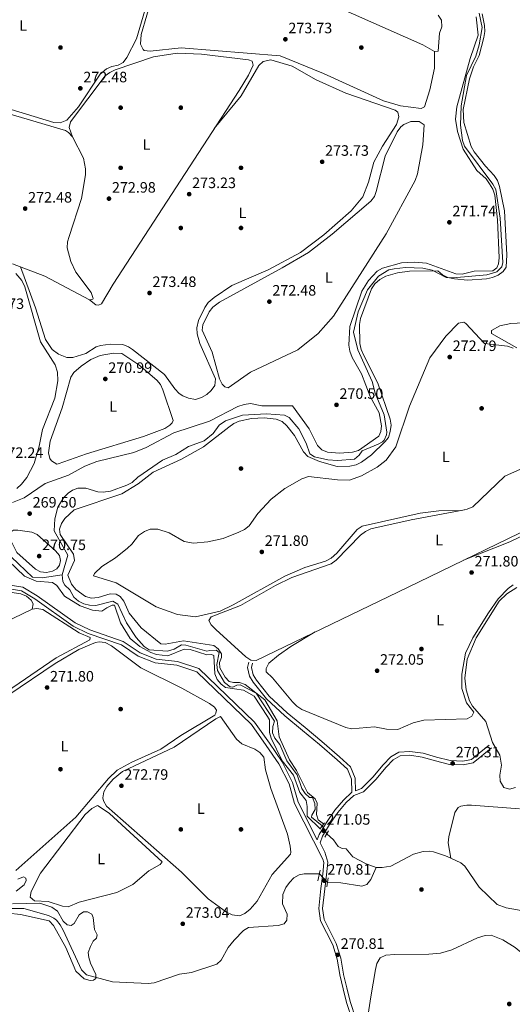
# Model space of a CAD drawing. Units: metres. Extents: x 615298 to 622276, y 4664606 to 4669349.
# Drawn here: x 620765 to 621093, y 4667495 to 4668149 of the extents above; entities that cross this region are included whole.
import ezdxf
from ezdxf.enums import TextEntityAlignment as Align

# ---------------------------------------------------------------- set-up
doc = ezdxf.new("R2010")
doc.units = ezdxf.units.M
doc.header["$MEASUREMENT"] = 0
for name, pattern in [('DGN Style 2', [87.1644, 52.29864, -34.86576]), ('DGN Style 3', [122.03016, 87.1644, -34.86576]), ('DGN Style 5', [61.01508, 26.14932, -34.86576])]:
    doc.linetypes.add(name, pattern=pattern)
for name, color, linetype, lineweight in [('Nivel 11', 7, 'Continuous', 0), ('Nivel 17', 7, 'Continuous', 0), ('Nivel 21', 7, 'Continuous', 0), ('Nivel 22', 7, 'Continuous', 0), ('Nivel 36', 7, 'Continuous', 0), ('Nivel 37', 7, 'Continuous', 0), ('Nivel 41', 7, 'Continuous', 0), ('Nivel 5', 7, 'Continuous', 0), ('Nivel 7', 7, 'Continuous', 0)]:
    doc.layers.add(name, color=color, linetype=linetype, lineweight=lineweight)
doc.styles.add('Style-Arial', font='txt')
doc.styles.add('Style-Arial Narrow', font='txt')

# ---------------------------------------------------------------- blocks, each defined once
blk = doc.blocks.new('5PATER')
at = {"layer": 'Nivel 7', "linetype": 'Continuous', "lineweight": 0}
h = blk.add_hatch(color=51, dxfattribs=at)
edge = h.paths.add_edge_path()
edge.add_ellipse((0.003399226814508438, -0.00312095507979393), major_axis=(-1.095731442372465, -1.110710699892244), ratio=0.9994222409660318, start_angle=0, end_angle=360)
blk = doc.blocks.new('5PERFI')
at = {"layer": 'Nivel 17', "linetype": 'Continuous', "lineweight": 0}
h = blk.add_hatch(color=7, dxfattribs=at)
edge = h.paths.add_edge_path()
edge.add_arc((-0.002342648804187775, -0.00535452738404274), 1.559999999766158, 315.0000000018422, 675.0000000018422)

msp = doc.modelspace()

# ---------------------------------------------------------------- linework, layer by layer
at = {"layer": 'Nivel 11', "color": 142, "linetype": 'DGN Style 3', "lineweight": 13}
for points in [[(621070.8099999987, 4668153.77, 270.27), (621072.7300000004, 4668144.190000001, 270.01), (621070.8200000003, 4668132.620000001, 269.89), (621068.4200000018, 4668125.100000001, 269.63), (621062.4100000001, 4668112.190000001, 269.51), (621058.7800000012, 4668092.109999999, 269.3), (621058.4200000018, 4668079.280000001, 269.12), (621059.5799999982, 4668068.98, 269.09), (621060.9400000013, 4668065.210000001, 269.01), (621079.9299999997, 4668039.989999998, 268.61), (621081.8599999994, 4668036.48, 268.61), (621084.7199999988, 4668017.440000001, 268.61), (621086.4499999993, 4667987.850000001, 269), (621085.8399999999, 4667985.140000001, 269.38), (621082.5899999999, 4667981.649999999, 269.38), (621075.8200000003, 4667979.629999999, 269.38), (621053.4899999984, 4667977.780000001, 269.38), (621048.7699999996, 4667977.899999999, 269.38), (621039.5300000012, 4667982.800000001, 269.38), (621033.1799999997, 4667984.170000002, 269.38), (621021.7800000012, 4667984.59, 269.38), (621014.3099999987, 4667983.800000001, 269.38), (621010.6600000001, 4667982.969999999, 269.38), (621003.7100000009, 4667978.940000001, 269.38), (620996.4400000013, 4667969.82, 269.38), (620990.2600000016, 4667955.100000001, 269.38), (620987.3000000007, 4667941.559999999, 269.25), (620990.1000000015, 4667929.850000001, 269.25), (620999.5300000012, 4667908.850000001, 269.12), (621001.5899999999, 4667901.120000001, 269.12), (621007.6099999994, 4667886.609999999, 269), (621009.4100000001, 4667875.059999999, 269.05)], [(621009.4100000001, 4667875.059999999, 269.05), (621009.2300000004, 4667873.32, 269.12), (621007.5500000007, 4667869.690000001, 269.11), (621006.5500000007, 4667868.719999999, 269.12), (621003.6999999993, 4667867.16, 269.25), (620992.9800000004, 4667862.760000002, 269.12), (620990.8500000015, 4667859.84, 269.12), (620987.8500000015, 4667857.170000002, 269.12), (620976.4699999988, 4667856.140000001, 269.12), (620970.1499999985, 4667856.600000001, 269.12), (620961.1499999985, 4667858.739999998, 269.12), (620958.1900000013, 4667860.609999999, 269.12), (620955.6400000006, 4667867.73, 269.12), (620950.7899999991, 4667877.280000001, 269.12), (620944.3900000006, 4667884.830000002, 269.12), (620941.370000001, 4667886.449999999, 269.12), (620929.4299999997, 4667887.32, 269.12), (620913.4800000004, 4667886.34, 269.12), (620902.1400000006, 4667882.530000001, 269.12), (620897.9100000001, 4667879.760000002, 269.12), (620893.879999999, 4667874.190000001, 269.12), (620887.8999999985, 4667869.399999999, 269.12), (620877.3999999985, 4667865.649999999, 269.12), (620869.0300000012, 4667860.219999999, 269.12), (620860.1799999997, 4667856.559999999, 269.25), (620843.7399999984, 4667845.09, 269.25), (620839.9699999988, 4667841.699999999, 269.25), (620836.4100000001, 4667839.879999999, 269.25), (620825.5899999999, 4667835.879999999, 269.25), (620820.7600000016, 4667835.129999999, 269.25), (620817.129999999, 4667835.359999999, 269.25), (620809.2199999988, 4667837.859999999, 269.25), (620804, 4667837.830000002, 269.25), (620800.3000000007, 4667836.440000001, 269.25), (620797.4299999997, 4667834.420000002, 269.25), (620794.4800000004, 4667831.5, 269.25), (620790.6600000001, 4667825.260000002, 269.25), (620788.620000001, 4667817.510000002, 268.91), (620788.0799999982, 4667809.449999999, 269), (620797.370000001, 4667793.390000001, 269), (620793.5, 4667780.16, 269)], [(620793.5, 4667780.16, 269), (620794.0399999991, 4667775.68, 269), (620795.2699999996, 4667773.399999999, 269), (620798.5, 4667770.260000002, 268.87), (620801.3000000007, 4667765.449999999, 268.87), (620804.3200000003, 4667762.739999998, 268.87), (620807.7899999991, 4667760.960000001, 268.87), (620811.6900000013, 4667760.07, 268.87), (620815.9100000001, 4667759.73, 268.87), (620827.1900000013, 4667762.649999999, 268.87), (620830.5100000016, 4667760.609999999, 268.78), (620836.2600000016, 4667748.239999998, 268.74), (620842.7699999996, 4667738.530000001, 268.74), (620847.9400000013, 4667732.440000001, 268.74), (620851.3000000007, 4667730.239999998, 268.86), (620863.5199999996, 4667729.460000001, 268.87), (620867.9100000001, 4667730.850000001, 268.87), (620872.8599999994, 4667733.539999999, 268.87), (620875.7899999991, 4667733.440000001, 268.87), (620889.6700000018, 4667729.379999999, 268.87), (620891.7800000012, 4667729.98, 268.87), (620895.8500000015, 4667730, 268.87), (620897.9600000009, 4667728.66, 268.87), (620896.2399999984, 4667720.539999999, 269), (620896.8000000007, 4667716.629999999, 269.11), (620901.3599999994, 4667708.5, 269.12), (620905.1600000001, 4667705.739999998, 269.12), (620906.870000001, 4667705.449999999, 269.12), (620909.6000000015, 4667706.870000001, 269.12), (620911.75, 4667707.109999999, 269.12), (620922.370000001, 4667701.609999999, 269.25), (620934.7199999988, 4667682.879999999, 269.5), (620933.5199999996, 4667679.25, 269.63), (620933.2300000004, 4667675.16, 269.63), (620934.9600000009, 4667671.559999999, 269.63), (620938.1099999994, 4667667.399999999, 269.63), (620942.9100000001, 4667656.57, 269.63), (620949.6600000001, 4667647.260000002, 269.89), (620952.8299999982, 4667638.129999999, 270.01), (620955.129999999, 4667634.800000001, 270.09), (620958.0100000016, 4667632.030000001, 270.14), (620959.9100000001, 4667632.02, 270.14), (620961.5399999991, 4667628.129999999, 270.14), (620961.6400000006, 4667624.18, 270.14), (620959.379999999, 4667620.280000001, 270.24), (620959.3500000015, 4667618.989999998, 270.27), (620966.4100000001, 4667613.280000001, 270.14)], [(621051.9299999997, 4667591.699999999, 270.16), (621050.2199999988, 4667602.050000001, 269.78), (621050.629999999, 4667605.969999999, 269.66), (621054.4800000004, 4667622.16, 269.9), (621056.7600000016, 4667625.510000002, 269.99), (621058.5799999982, 4667626.460000001, 270.03), (621062.5599999987, 4667627.09, 270.12), (621065.6799999997, 4667626.969999999, 270.16), (621097.620000001, 4667624.52, 270.16)], [(620969.4499999993, 4667607.879999999, 270.65), (620973.8000000007, 4667603.850000001, 271.03), (620976.9600000009, 4667599.559999999, 270.9), (620979.5799999982, 4667598.300000001, 270.78), (620982.2800000012, 4667597.940000001, 270.78), (620986.7600000016, 4667592.699999999, 270.78), (620995.6799999997, 4667588.09, 270.78), (621002.3099999987, 4667585.649999999, 270.65)], [(621002.3099999987, 4667585.649999999, 270.65), (621006.3099999987, 4667585.460000001, 270.65), (621011.9800000004, 4667586.530000001, 270.65), (621027.1799999997, 4667594.52, 270.52), (621033.4600000009, 4667596.260000002, 270.52), (621037.4699999988, 4667596.449999999, 270.52), (621040.3500000015, 4667596, 270.52), (621048.2600000016, 4667593.370000001, 270.52), (621051.9299999997, 4667591.699999999, 270.16)], [(621051.9299999997, 4667591.699999999, 270.16), (621058.6000000015, 4667588.649999999, 270.52), (621061.129999999, 4667586.43, 270.52), (621070.8099999987, 4667572.43, 270.52), (621082.6499999985, 4667561.02, 270.99), (621088.5899999999, 4667558.82, 271.03), (621102.370000001, 4667556.199999999, 271.16), (621113.9400000013, 4667550.68, 271.28), (621117.6700000018, 4667547.489999998, 271.29), (621119.6099999994, 4667544.25, 271.28), (621126.9400000013, 4667520.030000001, 271.28), (621128.8099999987, 4667515.580000002, 271.28), (621131.0199999996, 4667512.25, 271.23), (621140.7300000004, 4667502.890000001, 271.2), (621147.0100000016, 4667497.989999998, 271.27), (621154.1400000006, 4667494.16, 271.28)]]:
    msp.add_polyline3d(points, dxfattribs=at)
at = {"layer": 'Nivel 11', "color": 142, "linetype": 'Continuous', "lineweight": 13}
for points in [[(620759.8399999999, 4667791.920000002, 268.79), (620773.8099999987, 4667778.66, 268.92), (620780.2100000009, 4667778.120000001, 268.92), (620793.5, 4667780.16, 269)], [(620964.5100000016, 4667581.34, 270.78), (620954.4699999988, 4667581.399999999, 270.7), (620950.9899999984, 4667580.57, 270.65), (620947.5399999991, 4667578.609999999, 270.71), (620944.629999999, 4667575.640000001, 270.78), (620942.2100000009, 4667572.300000001, 270.78), (620940.1000000015, 4667567.489999998, 270.78), (620940.0500000007, 4667561.370000001, 270.78), (620943.1000000015, 4667554.530000001, 270.78), (620942.7699999996, 4667550.620000001, 270.86), (620941.0199999996, 4667548.18, 270.9), (620937.1400000006, 4667547.010000002, 270.9), (620917.3299999982, 4667545.739999998, 270.9), (620913.9499999993, 4667543.559999999, 270.85), (620907.9200000018, 4667537.170000002, 270.82), (620903.9200000018, 4667532.27, 270.9), (620899.2800000012, 4667523.870000001, 270.9), (620896.2399999984, 4667521.18, 270.9), (620879.4699999988, 4667515.780000001, 270.9), (620871.5500000007, 4667514.600000001, 270.9), (620854.6099999994, 4667508.949999999, 270.9), (620850.6400000006, 4667508.32, 270.9), (620827.0599999987, 4667509.620000001, 270.9), (620809.7600000016, 4667514.18, 270.5), (620806.25, 4667517.41, 270.27), (620794.2100000009, 4667543.920000002, 269.95), (620792.1799999997, 4667547.399999999, 269.91), (620789.629999999, 4667550.510000002, 269.89), (620787.9299999997, 4667551.960000001, 269.88), (620784.3299999982, 4667553.719999999, 269.99), (620768.0899999999, 4667558.399999999, 269.88), (620758.2800000012, 4667558.370000001, 269.63)], [(621002.3099999987, 4667585.649999999, 270.65), (620998.6600000001, 4667577.68, 270.39), (620995.9899999984, 4667574.330000002, 270.39), (620992.6700000018, 4667573.149999999, 270.39), (620978.8000000007, 4667575.449999999, 270.39), (620969.8500000015, 4667575.59, 270.39)]]:
    msp.add_polyline3d(points, dxfattribs=at)
at = {"layer": 'Nivel 21', "color": 1, "linetype": 'DGN Style 2', "lineweight": 0, "flags": 128}
for points, elevation in [([(620967.8000000007, 4667615.239999998), (620964.7399999984, 4667610.949999999)], 270.5), ([(620968.1999999993, 4667605.809999999), (620970.6499999985, 4667609.859999999)], 270.5), ([(620970.25, 4667578.68), (620969.4800000004, 4667572.690000001)], 270.74)]:
    msp.add_lwpolyline(points, dxfattribs=dict(at, elevation=elevation))
at = {"layer": 'Nivel 21', "color": 1, "linetype": 'DGN Style 2', "lineweight": 0, "extrusion": (-0.006818279862965008, -0.03371260598910476, 0.9994083105803822), "elevation": -161319.497878168, "flags": 128}
msp.add_lwpolyline([(-316629.8932428025, 4695280.383165032), (-316629.8932428025, 4695273.114705771)], dxfattribs=at)
at = {"layer": 'Nivel 21', "color": 7, "linetype": 'DGN Style 3', "lineweight": 0}
for points in [[(620963.129999999, 4667603.940000001, 271.43), (620950.3299999982, 4667628.98, 270.65), (620946.6900000013, 4667642.02, 270.27), (620939.7399999984, 4667655.850000001, 270.27), (620931.25, 4667668.210000001, 270.27), (620921.370000001, 4667682.300000001, 270.27), (620884.379999999, 4667717.920000002, 270.27), (620870.2199999988, 4667722.66, 270.27), (620855.9200000018, 4667724.039999999, 270.52), (620845.2699999996, 4667728.300000001, 270.52), (620834.129999999, 4667735.859999999, 271.41), (620811.8299999982, 4667743.609999999, 272.56), (620802.0599999987, 4667748.210000001, 272.68), (620776.7899999991, 4667766.289999999, 272.3), (620767.3200000003, 4667772.059999999, 272.05), (620757.5700000003, 4667773.52, 272.05), (620744.8900000006, 4667772.960000001, 271.92), (620735.7600000016, 4667774.809999999, 272.18), (620719.5399999991, 4667781.600000001, 272.43), (620705.7699999996, 4667783.050000001, 272.94)], [(620988.6099999994, 4667636.559999999, 271.72), (620988.2899999991, 4667644.899999999, 271.09), (620985.2899999991, 4667652.48, 270.96), (620977.9699999988, 4667659.050000001, 270.45), (620966.1799999997, 4667669.260000002, 270.45), (620954.9600000009, 4667678.59, 270.45), (620943.120000001, 4667688.379999999, 270.32), (620931.1400000006, 4667699.48, 270.32), (620922.620000001, 4667710.219999999, 270.32), (620920.4100000001, 4667713.68, 270.45), (620919.3299999982, 4667718.600000001, 270.7), (620919.9899999984, 4667721.559999999, 270.96)], [(620988.7899999991, 4667484.989999998, 273), (620984.9800000004, 4667496.379999999, 272.74), (620982.7100000009, 4667505.510000002, 272.87), (620980.5899999999, 4667514.449999999, 271.98), (620980.5799999982, 4667514.66, 271.72), (620978.7100000009, 4667525.289999999, 271.34), (620975.7199999988, 4667534.989999998, 271.34), (620971.3999999985, 4667543.379999999, 271.34), (620967.7600000016, 4667550.890000001, 271.47), (620966.620000001, 4667558.379999999, 271.34), (620968.0500000007, 4667571.41, 271.34), (620969.1999999993, 4667580.780000001, 271.34), (620970.0599999987, 4667589.109999999, 271.09), (620968.0899999999, 4667595.710000001, 270.83), (620965.1099999994, 4667601.93, 270.96), (620966.5399999991, 4667606.370000001, 270.83), (620971.2399999984, 4667614.120000001, 270.7), (620976.7300000004, 4667622.109999999, 270.96), (620982.3999999985, 4667628.690000001, 271.34), (620987.5, 4667633.48, 271.6), (620993.8900000006, 4667635.870000001, 271.47), (621001.9699999988, 4667644.050000001, 271.09), (621008.8000000007, 4667652.199999999, 270.58), (621013.4600000009, 4667657.140000001, 270.45), (621018.120000001, 4667659.73, 270.32), (621024.5700000003, 4667660.199999999, 270.32), (621032.9499999993, 4667659.039999999, 270.32), (621041.6799999997, 4667656.609999999, 270.32), (621051, 4667654.140000001, 270.32), (621060.0899999999, 4667653.84, 270.32), (621066.7199999988, 4667655.16, 270.45), (621072.4400000013, 4667659.859999999, 270.96), (621079.0199999996, 4667665.050000001, 272.49)]]:
    msp.add_polyline3d(points, dxfattribs=at)
at = {"layer": 'Nivel 21', "color": 7, "linetype": 'Continuous', "lineweight": 0}
for points in [[(620986.379999999, 4667484.300000001, 273), (620982.5799999982, 4667495.690000001, 272.74), (620980.2800000012, 4667504.920000002, 272.87), (620978.1099999994, 4667514.09, 271.98), (620978.0899999999, 4667514.379999999, 271.72), (620976.2800000012, 4667524.699999999, 271.34), (620973.3900000006, 4667534.039999999, 271.34), (620969.1600000001, 4667542.260000002, 271.34), (620965.3399999999, 4667550.140000001, 271.47), (620964.1000000015, 4667558.330000002, 271.34), (620965.5700000003, 4667571.699999999, 271.34), (620966.7100000009, 4667581.059999999, 271.34), (620967.5199999996, 4667588.870000001, 271.09), (620966.8200000003, 4667591.210000001, 271.79), (620947.9899999984, 4667628.059999999, 270.65), (620944.3500000015, 4667641.120000001, 270.27), (620937.5799999982, 4667654.580000002, 270.27), (620929.1999999993, 4667666.780000001, 270.27), (620919.4600000009, 4667680.670000002, 270.27), (620883.0500000007, 4667715.73, 270.27), (620869.6999999993, 4667720.199999999, 270.27), (620855.3200000003, 4667721.580000002, 270.52), (620844.0899999999, 4667726.080000002, 270.52), (620833, 4667733.609999999, 271.41), (620810.8900000006, 4667741.289999999, 272.56), (620800.7899999991, 4667746.050000001, 272.68), (620775.4200000018, 4667764.199999999, 272.3), (620766.4499999993, 4667769.66, 272.05), (620757.4400000013, 4667771.010000002, 272.05)], [(620963.129999999, 4667603.940000001, 271.43), (620964.2600000016, 4667607.420000002, 270.83), (620969.1400000006, 4667615.48, 270.7), (620974.75, 4667623.640000001, 270.96), (620980.5899999999, 4667630.420000002, 271.34), (620986.1400000006, 4667635.629999999, 271.79), (620985.8000000007, 4667644.379999999, 271.09), (620983.1799999997, 4667651.010000002, 270.96), (620976.3099999987, 4667657.18, 270.45), (620964.5599999987, 4667667.350000001, 270.45), (620953.370000001, 4667676.670000002, 270.45), (620941.4699999988, 4667686.489999998, 270.32), (620929.3000000007, 4667697.77, 270.32), (620920.5799999982, 4667708.77, 270.32), (620918.0599999987, 4667712.699999999, 270.45), (620916.7699999996, 4667718.609999999, 270.7), (620917.5500000007, 4667722.100000001, 270.96)], [(620988.6099999994, 4667636.559999999, 271.72), (620992.5, 4667638.02, 271.47), (621000.120000001, 4667645.73, 271.09), (621006.9299999997, 4667653.859999999, 270.58), (621011.9100000001, 4667659.129999999, 270.45), (621017.3900000006, 4667662.18, 270.32), (621024.6499999985, 4667662.710000001, 270.32), (621033.4600000009, 4667661.5, 270.32), (621042.3299999982, 4667659.02, 270.32), (621051.3599999994, 4667656.629999999, 270.32), (621059.8900000006, 4667656.350000001, 270.32), (621065.620000001, 4667657.489999998, 270.45), (621070.870000001, 4667661.800000001, 270.96), (621077.4800000004, 4667667.010000002, 272.49)]]:
    msp.add_polyline3d(points, dxfattribs=at)
at = {"layer": 'Nivel 22', "color": 142, "linetype": 'DGN Style 5', "lineweight": 0, "extrusion": (-0.04023728106269727, 0.07147411767715962, 0.9966305291907092), "elevation": 308896.7706476847, "flags": 128}
msp.add_lwpolyline([(-2830892.227365572, -3750039.791075215), (-2830892.227365572, -3750046.008928539)], dxfattribs=at)
at = {"layer": 'Nivel 22', "color": 142, "linetype": 'DGN Style 5', "lineweight": 0, "extrusion": (0.03377877376213134, -0.03637227511839985, 0.9987672662066166), "elevation": -148524.6867380432, "flags": 128}
msp.add_lwpolyline([(3631299.560032852, 2993905.382409099), (3631299.560032852, 2993913.239265976)], dxfattribs=at)
at = {"layer": 'Nivel 36', "color": 92, "linetype": 'Continuous', "lineweight": 0}
for points in [[(620697.0199999996, 4668211.66, 272.59), (620715.9499999993, 4668111.710000001, 272.4), (620717.9200000018, 4668105.440000001, 272.23), (620720.5700000003, 4668102.379999999, 272.23), (620728.2199999988, 4668099.120000001, 272.21), (620788.0500000007, 4668080.969999999, 271.98), (620792.0599999987, 4668080.77, 271.97), (620796.6600000001, 4668082.690000001, 272.1), (620804.370000001, 4668091.510000002, 272.39), (620818.7199999988, 4668113.100000001, 272.49), (620822.9200000018, 4668116.760000002, 272.49), (620826.6099999994, 4668118.309999999, 272.52), (620830.6999999993, 4668119.149999999, 272.58), (620834.1400000006, 4668121.039999999, 272.61), (620836.5500000007, 4668124.280000001, 272.61), (620842.8599999994, 4668136.699999999, 272.61), (620854.3399999999, 4668176.25, 272.76)], [(620861.120000001, 4668191.32, 273.25), (620845.9600000009, 4668139.66, 273.5), (620845.5500000007, 4668133.140000001, 273.37), (620847.2699999996, 4668129.52, 273.25), (620848.0700000003, 4668128.940000001, 273.25), (620852.0599999987, 4668128.48, 273.25), (620872.5599999987, 4668130.780000001, 273.12), (620938.3399999999, 4668125.440000001, 273.37), (620967.1900000013, 4668113.539999999, 273.5), (621007.1000000015, 4668095.539999999, 273.37), (621018.370000001, 4668092.210000001, 273.37), (621032.129999999, 4668090.449999999, 273.5), (621034.4699999988, 4668091.43, 273.5), (621037.8599999994, 4668102.710000001, 273.5), (621040.9600000009, 4668117.260000002, 273.5), (621041.0799999982, 4668128.190000001, 273.63)], [(620975.6400000006, 4668158.280000001, 273.76), (621033.1799999997, 4668132.73, 273.51), (621041.0799999982, 4668128.190000001, 273.76), (621043.4800000004, 4668128.449999999, 273.76), (621044.3599999994, 4668140.469999999, 273.63), (621045.9100000001, 4668144.760000002, 273.76), (621045.6700000018, 4668149.080000002, 273.76), (621043.379999999, 4668152.5, 273.76)], [(620800.4600000009, 4668071.449999999, 272.61), (620798.0899999999, 4668077.690000001, 272.48), (620799.1400000006, 4668081.48, 272.47), (620822.1799999997, 4668112.120000001, 273.21), (620825.1400000006, 4668114.32, 273.25), (620828.7699999996, 4668116.059999999, 273.18), (620854.2699999996, 4668124.68, 272.79), (620870.0599999987, 4668127.080000002, 272.48), (620886.0399999991, 4668126.379999999, 272.2), (620917.2699999996, 4668122.699999999, 272.18), (620919.7800000012, 4668121.760000002, 272.23), (620920.5599999987, 4668119.129999999, 272.61), (620917.4800000004, 4668112.59, 272.48), (620911.120000001, 4668102.41, 272.48), (620827.4400000013, 4667973.539999999, 272.99), (620819.620000001, 4667960.5, 272.86), (620817.7600000016, 4667959.510000002, 272.99), (620815.9699999988, 4667959.670000002, 272.99), (620811.6999999993, 4667963.120000001, 272.36)], [(620894.6499999985, 4668077.039999999, 273.37), (620912.5399999991, 4668098.84, 272.99), (620924.2199999988, 4668119.039999999, 272.86), (620927.1900000013, 4668121.710000001, 272.86), (620932.2600000016, 4668122.68, 272.86), (620946.3099999987, 4668118.469999999, 272.86), (620962.4699999988, 4668109.41, 273.03), (620982.120000001, 4668100.559999999, 273.12), (621014.8599999994, 4668089.190000001, 273.5), (621016.620000001, 4668088, 273.5), (621017.3000000007, 4668084.73, 273.5), (621015.7899999991, 4668079.68, 273.75), (621006.5399999991, 4668065.289999999, 273.85), (621000.7699999996, 4668054.77, 273.76), (620997.1000000015, 4668041.460000001, 273.63), (620993.3099999987, 4668031.57, 273.5), (620985.7199999988, 4668022.27, 273.62), (620967.379999999, 4668006.370000001, 273.55), (620951.9899999984, 4667994.66, 273.12), (620930.4200000018, 4667983.039999999, 273.12), (620906.3900000006, 4667972.640000001, 273.24), (620894.4600000009, 4667964.68, 273.24), (620890.620000001, 4667961.27, 273.24), (620888.2399999984, 4667958.059999999, 273.2), (620884.1999999993, 4667949.34, 273.12), (620882.9899999984, 4667944.550000001, 273.12), (620883.1400000006, 4667940.59, 273.12), (620885.0899999999, 4667934.09, 273.12), (620895.5399999991, 4667910.580000002, 272.99), (620894.8900000006, 4667906.210000001, 272.99), (620892.5100000016, 4667902.850000001, 272.96), (620889.6000000015, 4667900.239999998, 272.9), (620886.1499999985, 4667898.09, 272.86), (620882.25, 4667896.91, 272.86), (620877.4299999997, 4667897.649999999, 272.91), (620873.6999999993, 4667899.25, 272.97), (620871.3500000015, 4667900.850000001, 272.99), (620868.4200000018, 4667903.890000001, 272.99), (620861.4899999984, 4667913.469999999, 272.99), (620840.2699999996, 4667930.050000001, 273.09), (620837.5599999987, 4667931.890000001, 273.12), (620833.7800000012, 4667933.34, 273.12), (620825.5599999987, 4667933.66, 273.12), (620818.8900000006, 4667932.68, 273.12), (620816.1600000001, 4667931.870000001, 273.12), (620809.2600000016, 4667927.420000002, 273.12), (620800.620000001, 4667924.66, 273.12), (620796.6499999985, 4667924.82, 273.12), (620791, 4667926.899999999, 273.12), (620786.9499999993, 4667930.030000001, 273.12), (620782.4800000004, 4667936.77, 273.03), (620775.7699999996, 4667957.699999999, 272.99), (620765.7800000012, 4667984.98, 272.99)], [(620746.6700000018, 4668090.219999999, 272.04), (620795.7600000016, 4668075.77, 272.24), (620797.75, 4668074.48, 272.23), (620800.4600000009, 4668071.449999999, 272.19), (620807.6099999994, 4668057.260000002, 272.08), (620809.0599999987, 4668050.190000001, 272.14), (620809, 4668046.16, 272.19), (620806.4299999997, 4668030.390000001, 272.34), (620798.0899999999, 4668005.18, 272.47), (620797.129999999, 4668001.57, 272.48), (620796.8399999999, 4667997.609999999, 272.43), (620799.1900000013, 4667988.629999999, 272.31), (620802.6499999985, 4667981.43, 272.23), (620812.8399999999, 4667967.899999999, 272.36), (620814.0700000003, 4667963.960000001, 272.35), (620813.8399999999, 4667963.620000001, 272.36), (620811.6999999993, 4667963.120000001, 272.48), (620781.9800000004, 4667978.920000002, 272.48), (620760.4600000009, 4667986.969999999, 272.36)], [(621034.1600000001, 4668079.510000002, 271.46), (621030.8399999999, 4668081.68, 271.76), (621025.1999999993, 4668081.649999999, 271.85), (621020.6799999997, 4668079.809999999, 271.75), (621018.6900000013, 4668078.16, 271.72), (621016.1900000013, 4668074.879999999, 271.74), (621008.2399999984, 4668058.57, 271.84), (621002.3099999987, 4668035.050000001, 271.84), (621001.2100000009, 4668031.850000001, 271.84), (620998.8000000007, 4668028.640000001, 271.86), (620973.1099999994, 4668006.77, 272.07), (620957.25, 4667994.600000001, 271.59), (620939.8399999999, 4667984.309999999, 272.22), (620898.0399999991, 4667961.489999998, 272.35), (620893.7300000004, 4667958.23, 272.35), (620891.2600000016, 4667955.100000001, 272.35), (620886.9800000004, 4667946.48, 272.35), (620886.6600000001, 4667942.940000001, 272.35), (620893.1900000013, 4667928.390000001, 272.35), (620898.1000000015, 4667910.57, 272.1), (620899.9400000013, 4667907.109999999, 272), (620901.7100000009, 4667905.16, 271.97), (620903.7800000012, 4667904.5, 271.97), (620918.7399999984, 4667915.100000001, 271.84), (620950.0799999982, 4667929.91, 271.9), (620963.7899999991, 4667940.620000001, 272.03), (620973.9600000009, 4667952.140000001, 271.96), (621009, 4668006.899999999, 272.35), (621028.1400000006, 4668042.370000001, 271.84), (621029.7699999996, 4668046.940000001, 271.84), (621033.3599999994, 4668066.09, 271.84), (621034.1600000001, 4668079.510000002, 271.46)], [(620763.379999999, 4667837.73, 272.22), (620766.4600000009, 4667840.41, 272.26), (620770, 4667844.969999999, 272.35), (620774.8399999999, 4667854.280000001, 272.48), (620778.2600000016, 4667865.780000001, 272.48), (620780.370000001, 4667876.870000001, 272.48), (620788.5399999991, 4667897.699999999, 272.48), (620790.7199999988, 4667909.16, 272.48), (620790.3999999985, 4667915, 272.48), (620788.7399999984, 4667919.760000002, 272.48), (620779.1799999997, 4667935.260000002, 272.6), (620768.5799999982, 4667971.789999999, 272.6), (620766.5700000003, 4667976.010000002, 272.6), (620762.7600000016, 4667980.52, 272.73)], [(621093.3599999994, 4667930.969999999, 273.1), (621089.5300000012, 4667932.190000001, 273.1), (621074.2199999988, 4667934, 272.98), (621061.8200000003, 4667947.390000001, 273.06), (621060.5799999982, 4667948.170000002, 273.1), (621056.9100000001, 4667947.59, 273.23), (621048.6099999994, 4667938.93, 273.23), (621038.0399999991, 4667924.559999999, 273.36), (621024.4400000013, 4667892.449999999, 273.11), (621015.3200000003, 4667865.41, 272.93), (621008.9299999997, 4667856.5, 272.81), (621002.879999999, 4667851.77, 272.72), (620992.6099999994, 4667846.120000001, 272.6), (620984.4800000004, 4667843.260000002, 272.6), (620976.4800000004, 4667843.330000002, 272.6), (620957.1700000018, 4667845.68, 272.72), (620952.8399999999, 4667844.140000001, 272.72), (620941.5199999996, 4667837.580000002, 272.8), (620932.3500000015, 4667830.449999999, 272.93), (620923.6600000001, 4667821.080000002, 273.07), (620917.8500000015, 4667812.75, 272.98), (620914.6499999985, 4667810.330000002, 273.05), (620911.0599999987, 4667808.530000001, 273.12), (620900.6000000015, 4667804.300000001, 272.85), (620890.2800000012, 4667802.080000002, 272.6), (620880.8900000006, 4667801.32, 272.6), (620874.5899999999, 4667802.379999999, 272.72), (620864.7199999988, 4667808.080000002, 272.98), (620857.1099999994, 4667810.600000001, 272.86), (620852.0599999987, 4667810.469999999, 272.85), (620848.2100000009, 4667809.050000001, 272.91), (620844.3000000007, 4667806.460000001, 272.98), (620839.8999999985, 4667800.620000001, 272.72), (620836.9299999997, 4667797.940000001, 272.71), (620828.9400000013, 4667791.489999998, 272.72), (620819.9499999993, 4667785.649999999, 272.47), (620814.9800000004, 4667781.039999999, 272.21), (620814.4200000018, 4667779.609999999, 272.34), (620829.4499999993, 4667774.949999999, 271.83), (620855.8999999985, 4667759.02, 272.11), (620870.2699999996, 4667753.850000001, 271.96), (620882.1099999994, 4667752.309999999, 271.32), (620898.4600000009, 4667756.010000002, 271.68), (620907.1900000013, 4667760.16, 271.98), (620941.4299999997, 4667779.219999999, 272.5), (620954.879999999, 4667785.100000001, 272.42), (620968.6799999997, 4667789.399999999, 272.34), (620972.25, 4667791.289999999, 272.4), (620976.0399999991, 4667794.640000001, 272.47), (620989.5899999999, 4667810.280000001, 272.34), (620992.9499999993, 4667812.469999999, 272.25), (621031.4699999988, 4667821.149999999, 272.21), (621043.8299999982, 4667822.66, 272.09), (621058.8399999999, 4667823.09, 272.34), (621062.8099999987, 4667823.800000001, 272.33), (621066.5399999991, 4667825.449999999, 272.24), (621087.8299999982, 4667845.75, 272.16), (621112.5500000007, 4667856.969999999, 272.34)], [(621116.7800000012, 4667948.800000001, 272.22), (621091.879999999, 4667947.449999999, 271.83), (621084.5799999982, 4667945.91, 271.83), (621079.0100000016, 4667942.800000001, 271.83), (621079, 4667940.640000001, 272.22), (621095.8299999982, 4667931.100000001, 272.09)], [(620790.8399999999, 4667854.030000001, 270.32), (620809.5899999999, 4667860.66, 271.21), (620847.6099999994, 4667872.280000001, 270.51), (620861.6600000001, 4667877.59, 270.31), (620865.0399999991, 4667879.649999999, 270.39), (620866.6999999993, 4667881.210000001, 270.44), (620867.370000001, 4667882.91, 270.57), (620860.5300000012, 4667903.300000001, 270.95), (620858.7699999996, 4667906.899999999, 270.94), (620856.4899999984, 4667909.710000001, 270.95), (620844.4800000004, 4667919.809999999, 271.29), (620833.2399999984, 4667927.300000001, 271.33), (620827.6099999994, 4667927.629999999, 271.33), (620818.6700000018, 4667926.109999999, 271.44), (620812.5500000007, 4667923.5, 271.33), (620806.0199999996, 4667918.91, 271.12), (620801.2300000004, 4667914.719999999, 271.06), (620799.1799999997, 4667911.559999999, 271.08), (620793.5399999991, 4667891.25, 271.08), (620785.5599999987, 4667869.16, 270.95), (620784.3299999982, 4667861.32, 270.95), (620785.1900000013, 4667857.539999999, 270.95), (620786.4100000001, 4667855.960000001, 270.95), (620790.0300000012, 4667853.899999999, 270.35), (620790.8399999999, 4667854.030000001, 270.32)], [(621119.879999999, 4667818.84, 271.31), (621023.0500000007, 4667771.850000001, 271.96), (620922.4899999984, 4667723.32, 271.32), (620918.9200000018, 4667723.379999999, 271.32), (620915.6099999994, 4667725.68, 271.39), (620895.7100000009, 4667743.859999999, 271.38), (620892.5300000012, 4667747.050000001, 271.32), (620891.1000000015, 4667749.899999999, 271.32), (620892.5, 4667752.27, 271.32), (620912.120000001, 4667759.75, 271.46), (620935.3999999985, 4667773.010000002, 271.6), (620946.2800000012, 4667778.350000001, 271.38), (620972.2399999984, 4667787.620000001, 271.46), (620975.5700000003, 4667789.91, 271.58), (620991.8599999994, 4667806.59, 270.94), (620995.0700000003, 4667809.050000001, 270.83), (620998.6900000013, 4667810.809999999, 270.72), (621025.4499999993, 4667816.82, 271.07), (621060.879999999, 4667823.460000001, 271.45)], [(621147.7199999988, 4667828.09, 271.96), (621140.9400000013, 4667823.890000001, 271.96), (621135.2399999984, 4667823.330000002, 271.96), (621091.0500000007, 4667802.16, 272.36), (621060.2399999984, 4667789.899999999, 272.34)], [(621093.3999999985, 4667773.449999999, 272.21), (621090.0700000003, 4667771.199999999, 272.21), (621083.4100000001, 4667764.18, 272.21), (621076.870000001, 4667755.030000001, 272.21), (621066.5300000012, 4667738.330000002, 272.21), (621061.75, 4667728.129999999, 272.21), (621059.2600000016, 4667714.09, 272.21), (621059.2199999988, 4667704.629999999, 272.21), (621062.2600000016, 4667695.030000001, 272.34), (621067.1799999997, 4667688.93, 272.46), (621065.8000000007, 4667686.18, 272.46), (621062.7100000009, 4667684.350000001, 272.46), (621033.9299999997, 4667683.52, 272.25), (621026.9299999997, 4667681.77, 272.34), (621016.7199999988, 4667677.27, 272.34), (621009.0700000003, 4667677.489999998, 272.59), (621001.2100000009, 4667679.09, 272.46), (620985.870000001, 4667677.760000002, 272.59), (620982.0399999991, 4667678.649999999, 272.59), (620952.9299999997, 4667690.739999998, 272.72), (620949.5599999987, 4667692.82, 272.73), (620946.6600000001, 4667695.66, 272.73), (620933.3099999987, 4667711.719999999, 272.59), (620929.1499999985, 4667715.699999999, 272.46), (620929.1499999985, 4667717.989999998, 272.46), (620930.9899999984, 4667721.539999999, 272.46), (620937.2300000004, 4667726.870000001, 272.46), (620945.5599999987, 4667732.510000002, 272.59), (620961.8099999987, 4667742.300000001, 271.7)], [(621095.6999999993, 4667771.859999999, 272.38), (621089.0599999987, 4667767.559999999, 272.36), (621084.1400000006, 4667762.609999999, 272.46), (621068.6499999985, 4667738.199999999, 272.72), (621062.7899999991, 4667724.120000001, 272.84), (621061.1799999997, 4667711.550000001, 272.72), (621062.1900000013, 4667703.649999999, 272.81), (621064.3399999999, 4667696.449999999, 272.86), (621066.2600000016, 4667692.960000001, 272.85), (621075.2300000004, 4667682.760000002, 272.72), (621079.6499999985, 4667668.739999998, 272.78), (621084.4899999984, 4667660.199999999, 272.97), (621085.6099999994, 4667653.629999999, 272.97), (621084.5700000003, 4667646.949999999, 273.1), (621084.7899999991, 4667643.059999999, 273.1), (621087.0500000007, 4667638.809999999, 273.1), (621090.8999999985, 4667637.59, 273.1), (621094.9200000018, 4667638.73, 272.84)], [(620748.0599999987, 4667745.129999999, 271.03), (620773.5100000016, 4667757.460000001, 272.05), (620774.2199999988, 4667760.82, 271.92), (620772.9299999997, 4667763.420000002, 271.92), (620769.6999999993, 4667766.039999999, 272), (620766.1000000015, 4667767.59, 272.05), (620758.75, 4667768.77, 272.05)], [(620773.5100000016, 4667757.460000001, 271.8), (620776.6700000018, 4667757.890000001, 271.8), (620780.5300000012, 4667757.050000001, 271.86), (620804.8099999987, 4667741.710000001, 272.05), (620812.120000001, 4667738.539999999, 272.18), (620811.9600000009, 4667736.879999999, 272.18), (620789.4200000018, 4667724.949999999, 272.05), (620752.3000000007, 4667699.600000001, 272.22)], [(620758, 4667700.399999999, 271.91), (620788.9499999993, 4667721.280000001, 272.07), (620804.6499999985, 4667730.460000001, 272.12), (620815.620000001, 4667735.23, 272.04), (620818.1700000018, 4667735.539999999, 272.05), (620822.1400000006, 4667735.120000001, 272.15), (620826.2100000009, 4667732.969999999, 272.4), (620845.7199999988, 4667718.440000001, 272.43), (620873.0899999999, 4667704.77, 272.17), (620891.4800000004, 4667694.68, 272.68), (620894.8099999987, 4667692.170000002, 272.68), (620896.0599999987, 4667690.09, 272.68), (620895.6499999985, 4667688.280000001, 272.68), (620894.9600000009, 4667686.850000001, 272.56), (620872.379999999, 4667673.260000002, 272.3), (620859.1099999994, 4667664.32, 272.3), (620839.8200000003, 4667655.609999999, 272.48), (620830.1400000006, 4667650.23, 272.52), (620824.2800000012, 4667644.739999998, 272.32), (620802.6799999997, 4667619.109999999, 271.91), (620762.5899999999, 4667583.59, 271.66)], [(620898.6999999993, 4667686.030000001, 272.68), (620909.3599999994, 4667670.82, 272.35), (620912.9400000013, 4667667.82, 272.3), (620921.5399999991, 4667664.210000001, 272.3), (620924.9800000004, 4667661.949999999, 272.36), (620927.5599999987, 4667658.899999999, 272.43), (620928.75, 4667650.620000001, 272.44), (620932.2100000009, 4667638.149999999, 272.33), (620943.2199999988, 4667607.68, 272.3), (620945.1799999997, 4667599.760000002, 272.43), (620945.5300000012, 4667595.73, 272.43), (620945.2100000009, 4667594.530000001, 272.43), (620933.1400000006, 4667580.920000002, 272.43), (620923.1099999994, 4667563.239999998, 272.49), (620918.4100000001, 4667557.789999999, 272.68), (620915.0300000012, 4667555, 272.76), (620911.4600000009, 4667553.379999999, 272.8), (620906.5300000012, 4667554.02, 272.81), (620902.7899999991, 4667555.809999999, 272.81), (620890.629999999, 4667564.670000002, 272.81), (620872.8399999999, 4667582.350000001, 272.94), (620823.0799999982, 4667626.370000001, 272.81), (620820.9899999984, 4667629.84, 272.81), (620820.4899999984, 4667631.84, 272.81), (620821.1400000006, 4667635.780000001, 272.81), (620823.1700000018, 4667639.359999999, 272.81), (620827.3299999982, 4667644.309999999, 272.81), (620833.6400000006, 4667649.300000001, 272.63), (620867.9600000009, 4667665.609999999, 271.96), (620895.6000000015, 4667684.460000001, 271.92), (620898.6999999993, 4667686.030000001, 272.68)], [(620817.4600000009, 4667626.580000002, 271.92), (620825.0100000016, 4667621.379999999, 272.05), (620859.870000001, 4667589.390000001, 272.17), (620858.5700000003, 4667587.530000001, 272.17), (620851.1600000001, 4667583.309999999, 272.43), (620840.5700000003, 4667574.199999999, 272.3), (620829.7800000012, 4667568.920000002, 272.18), (620804.8999999985, 4667562.449999999, 271.66), (620797.5399999991, 4667559.370000001, 271.66), (620793.7100000009, 4667559.739999998, 271.63), (620784.2300000004, 4667562.850000001, 271.54), (620775.1600000001, 4667563.379999999, 271.54), (620772.2300000004, 4667565.77, 271.54), (620772.7899999991, 4667569.68, 271.54), (620779.120000001, 4667581.809999999, 271.28), (620808.879999999, 4667620.84, 271.16), (620813.2300000004, 4667624.82, 271.16), (620816.8900000006, 4667626.699999999, 271.87), (620817.4600000009, 4667626.580000002, 271.92)], [(620995.9499999993, 4667482.27, 272.18), (620998.7399999984, 4667499.5, 271.33), (621001.9200000018, 4667517.739999998, 271.81), (621002.6900000013, 4667521.640000001, 272.03), (621004.9400000013, 4667525.550000001, 272.19), (621008.6600000001, 4667527.190000001, 272.19), (621014.6900000013, 4667527.780000001, 272.19), (621037.1799999997, 4667527.82, 272.19), (621045.120000001, 4667528.649999999, 272.19), (621052.5599999987, 4667530.82, 272.19), (621069.5799999982, 4667538.75, 272.66), (621074.8399999999, 4667540.440000001, 272.96), (621078.6700000018, 4667540.449999999, 272.95), (621086.3999999985, 4667537.440000001, 272.82), (621094.6499999985, 4667532.460000001, 272.92), (621118.5199999996, 4667512.620000001, 273.08), (621136.2800000012, 4667496.25, 272.96), (621153.9800000004, 4667464.98, 272.7)]]:
    msp.add_polyline3d(points, dxfattribs=at)
at = {"layer": 'Nivel 5', "color": 30, "linetype": 'Continuous', "lineweight": 0, "elevation": 270, "flags": 128}
for points in [[(621072.7100000009, 4668153.260000002), (621074.3399999999, 4668145.580000002), (621074.5700000003, 4668141.59), (621073.870000001, 4668137.59), (621070.7699999996, 4668125.57), (621066.870000001, 4668118.039999999), (621064.3500000015, 4668110.109999999), (621060.1700000018, 4668089.620000001), (621060.629999999, 4668081.07), (621065.4100000001, 4668065.149999999), (621067.3200000003, 4668061.640000001), (621074.9899999984, 4668052.059999999), (621080.8000000007, 4668045.899999999), (621082.8599999994, 4668042.469999999), (621084.2800000012, 4668038.52), (621087.620000001, 4668022.190000001), (621089.1600000001, 4667992.969999999), (621088.5899999999, 4667984.890000001), (621086.6799999997, 4667981.93), (621083.4800000004, 4667979.530000001), (621079.620000001, 4667977.93), (621075.5399999991, 4667977), (621062.8999999985, 4667976.25), (621054.3999999985, 4667976.98), (621050, 4667977.949999999), (621046.3000000007, 4667979.780000001), (621043.2399999984, 4667982.379999999), (621024.5100000016, 4667982.25), (621016.379999999, 4667981.080000002), (621008.6400000006, 4667978.91), (621004.6799999997, 4667976.580000002), (621001.4400000013, 4667973.690000001), (620999.2300000004, 4667970.359999999), (620991.9400000013, 4667950.629999999), (620991.2800000012, 4667946.690000001), (620991.4400000013, 4667934.02), (620992.2300000004, 4667930.09), (620993.8599999994, 4667926.440000001), (621003.2600000016, 4667907.620000001), (621011.6000000015, 4667883.760000002), (621012.2399999984, 4667879.800000001), (621011.5700000003, 4667875.620000001), (621010.4299999997, 4667871.640000001), (621008.0899999999, 4667868.59), (620999.1099999994, 4667860.059999999), (620992.5500000007, 4667855.059999999), (620988.8900000006, 4667853.43), (620984.8599999994, 4667852.559999999), (620976.3599999994, 4667852.300000001), (620964.4800000004, 4667855.620000001), (620956.7399999984, 4667859.010000002), (620953.870000001, 4667861.940000001), (620948, 4667872.940000001), (620942.9499999993, 4667879.399999999), (620939.7800000012, 4667882.149999999), (620935.879999999, 4667883.66), (620927.7300000004, 4667884.68), (620919.4200000018, 4667884.23), (620911.2600000016, 4667882.489999998), (620907.6000000015, 4667880.75), (620904.2600000016, 4667878.43), (620887.4400000013, 4667865.34), (620872.879999999, 4667857.07)], [(620984.7800000012, 4667945.27), (620992.8299999982, 4667968.84), (620997.1799999997, 4667975.93), (621002.8200000003, 4667982.109999999), (621006.370000001, 4667984.190000001), (621019.1000000015, 4667987.649999999), (621027.5300000012, 4667988.210000001), (621035.6700000018, 4667987.5), (621055.2899999991, 4667980.289999999), (621059.3599999994, 4667980.210000001), (621067.4699999988, 4667982.080000002), (621079.7399999984, 4667982.379999999), (621082.4299999997, 4667984.300000001), (621083.5399999991, 4667986.969999999), (621084, 4667990.960000001), (621082.9400000013, 4668016.32), (621081.2100000009, 4668032.719999999), (621079.8500000015, 4668036.609999999), (621077.7199999988, 4668040.25), (621075.3399999999, 4668043.469999999), (621069.2600000016, 4668049.080000002), (621060.1400000006, 4668063.25), (621056.2600000016, 4668075.09), (621055.0300000012, 4668083.27), (621056, 4668091.440000001), (621064.7800000012, 4668123.609999999), (621070.0500000007, 4668139.140000001), (621068.7699999996, 4668151.23)], [(620760.370000001, 4667828.350000001), (620768.1900000013, 4667831.34), (620782.2199999988, 4667840.969999999), (620797.6999999993, 4667846.539999999), (620808.5700000003, 4667852.580000002), (620816.4499999993, 4667855.559999999), (620841.2100000009, 4667861.5), (620849.2399999984, 4667864.809999999), (620867.6499999985, 4667874.640000001), (620891.379999999, 4667882.330000002), (620910.379999999, 4667892.129999999), (620914.4600000009, 4667893.550000001), (620918.6999999993, 4667894.25), (620926.3000000007, 4667892.59), (620946.6700000018, 4667892.539999999), (620957.7100000009, 4667877.280000001), (620963.3500000015, 4667866.16), (620966.1900000013, 4667863.350000001), (620969.8999999985, 4667861.82), (620977.879999999, 4667861.210000001), (620986.4400000013, 4667861.879999999), (620990.5, 4667862.989999998), (621004.120000001, 4667872.48), (621005.3200000003, 4667875.43), (621005.7800000012, 4667879.41), (621004.1700000018, 4667887.940000001), (620998.2699999996, 4667898.710000001), (620992.5500000007, 4667913.850000001), (620986.2800000012, 4667924.77), (620984.6700000018, 4667929), (620984.1900000013, 4667932.969999999), (620984.7800000012, 4667945.27)], [(620872.879999999, 4667857.07), (620854.0700000003, 4667848.550000001), (620843.9800000004, 4667840.640000001), (620833.2300000004, 4667834.09), (620801.4899999984, 4667823.539999999), (620795.3299999982, 4667817.73), (620793.0100000016, 4667814.420000002), (620791.7300000004, 4667810.620000001), (620792.1099999994, 4667806.960000001), (620800.9600000009, 4667793.93), (620801.7600000016, 4667789.739999998), (620797.2300000004, 4667779.940000001), (620799.6499999985, 4667773.949999999), (620802.5, 4667770.420000002), (620809.0899999999, 4667765.890000001), (620813.0700000003, 4667764.719999999), (620817.379999999, 4667765.07), (620825.3999999985, 4667767.550000001), (620829.3999999985, 4667767.41), (620831.9699999988, 4667765.82), (620834.5399999991, 4667762.739999998), (620838.1000000015, 4667754.719999999), (620845.9400000013, 4667745.02), (620859.0399999991, 4667734.309999999), (620861.879999999, 4667733.989999998), (620874.2199999988, 4667736.379999999), (620894.3299999982, 4667733.199999999), (620897.1099999994, 4667731.050000001), (620899.3399999999, 4667727.73), (620899.4100000001, 4667725.120000001), (620898.0799999982, 4667721.82), (620898.2100000009, 4667718.379999999), (620901.7899999991, 4667712.100000001), (620904.5199999996, 4667709.18), (620907.3000000007, 4667708.59), (620911.370000001, 4667708.600000001), (620915.1799999997, 4667707.34), (620928.3399999999, 4667697.140000001), (620936.4499999993, 4667683.149999999), (620937.7600000016, 4667672.559999999), (620944.5399999991, 4667657.07), (620949.3000000007, 4667650.18), (620956.6499999985, 4667635.440000001), (620961.7600000016, 4667631.289999999), (620963.0700000003, 4667628.280000001), (620962.6400000006, 4667620.850000001), (620963.7199999988, 4667617.199999999), (620967.3200000003, 4667614.559999999)], [(620773.2399999984, 4667808.640000001), (620776.9800000004, 4667807.07), (620789.0899999999, 4667796.210000001), (620791.6400000006, 4667793.02), (620792.4299999997, 4667789.75), (620791.7699999996, 4667786.530000001), (620789.8599999994, 4667784.129999999), (620786.9600000009, 4667782.719999999), (620783.1000000015, 4667781.68), (620779.1700000018, 4667782.140000001), (620775.6799999997, 4667783.93), (620763.4400000013, 4667795.059999999), (620759.5300000012, 4667802.57), (620758.379999999, 4667806.48), (620759.25, 4667808.66), (620761.2199999988, 4667809.870000001), (620764.0899999999, 4667809.969999999), (620773.2399999984, 4667808.640000001)], [(620965, 4667611.300000001), (620956.4100000001, 4667619.780000001), (620956.4600000009, 4667626.23), (620955.6700000018, 4667630.149999999), (620951.5899999999, 4667635.390000001), (620947.25, 4667646.870000001), (620939.8299999982, 4667656.539999999), (620932.3500000015, 4667671.469999999), (620931.3999999985, 4667675.359999999), (620931.370000001, 4667683.73), (620929.9899999984, 4667686.059999999), (620921.1099999994, 4667699.609999999), (620913.9600000009, 4667703.559999999), (620902.0899999999, 4667705.34), (620899.1799999997, 4667707.5), (620896.4499999993, 4667710.690000001), (620894.8900000006, 4667714.420000002), (620894.2300000004, 4667726.539999999), (620892.7899999991, 4667727.190000001), (620889.6600000001, 4667727.080000002), (620878.5599999987, 4667730.649999999), (620874.5599999987, 4667730.870000001), (620863.7600000016, 4667726.399999999), (620856.1999999993, 4667727.280000001), (620852.370000001, 4667728.609999999), (620845.0599999987, 4667732.640000001), (620838.7800000012, 4667737.77), (620832.3000000007, 4667748.370000001), (620828.2199999988, 4667760.059999999), (620826.8200000003, 4667759.93), (620823.2100000009, 4667758.219999999), (620819.8399999999, 4667755.949999999), (620813.5599999987, 4667756.739999998), (620805.5500000007, 4667759.530000001), (620794.9600000009, 4667766.080000002), (620789.9400000013, 4667773.109999999), (620787.120000001, 4667775.039999999), (620776.1499999985, 4667776.039999999), (620768.4699999988, 4667779.399999999), (620741.3999999985, 4667805.02)], [(620764.0599999987, 4667577.830000002), (620767.6999999993, 4667579.330000002), (620769.3099999987, 4667578.5), (620769.4699999988, 4667576.879999999), (620768.3200000003, 4667574.010000002), (620762.870000001, 4667569.870000001)], [(620760.3900000006, 4667561.449999999), (620778.6600000001, 4667561.82), (620786.6400000006, 4667559.16), (620790.3299999982, 4667556.620000001), (620794.1499999985, 4667549.91), (620796.8900000006, 4667547.52), (620799.4600000009, 4667547.07), (620801.4800000004, 4667548.289999999), (620804.879999999, 4667554.149999999), (620807.7800000012, 4667556.129999999), (620810.3900000006, 4667556.080000002), (620813.1400000006, 4667554.530000001), (620814.0500000007, 4667552.359999999), (620814.9400000013, 4667544.390000001), (620816.8299999982, 4667540.710000001), (620816.2300000004, 4667538.52), (620814.1900000013, 4667536.52), (620812.2600000016, 4667533.02), (620810.879999999, 4667529.030000001), (620811.129999999, 4667525.66), (620812.379999999, 4667521.859999999), (620815.9800000004, 4667514.440000001), (620815.8599999994, 4667511.82), (620814.3599999994, 4667510.57), (620812.0199999996, 4667510.440000001), (620808.1600000001, 4667511.48), (620802.6000000015, 4667516.719999999), (620795.9200000018, 4667532.27), (620787.7199999988, 4667547.09), (620784.9499999993, 4667550.16), (620765.8599999994, 4667554.309999999), (620757.6700000018, 4667555.219999999)]]:
    msp.add_lwpolyline(points, dxfattribs=at)

# ---------------------------------------------------------------- block references
at = {"layer": 'Nivel 17', "color": 7, "linetype": 'Continuous', "lineweight": 0}
for p in [(620792.379999999, 4668130.899999999, 272.48), (620992.379999999, 4668130.899999999, 273.72), (620832.379999999, 4668090.899999999, 272.48), (620872.379999999, 4668090.899999999, 272.48), (620832.379999999, 4668050.899999999, 272.48), (620912.379999999, 4668050.899999999, 272.97), (620872.379999999, 4668010.91, 272.97), (620912.379999999, 4668010.91, 273.47), (621072.379999999, 4667890.91, 272.23), (620912.379999999, 4667850.91, 270.74), (621032.379999999, 4667730.91, 271.98), (620832.379999999, 4667690.91, 272.23), (620792.379999999, 4667650.91, 271.73), (620872.379999999, 4667610.91, 272.97), (620912.379999999, 4667610.91, 272.48), (621032.379999999, 4667570.91, 271.23)]:
    msp.add_blockref('5PERFI', p, dxfattribs=at)
at = {"layer": 'Nivel 7', "color": 51, "linetype": 'Continuous', "lineweight": 0}
for p in [(620941.8999999985, 4668136.390000001, 273.73), (620805.5700000003, 4668103.760000002, 272.48), (620966.3299999982, 4668054.91, 273.73), (620824.5899999999, 4668030.390000001, 272.98), (620877.9299999997, 4668033.41, 273.23), (620768.8900000006, 4668023.789999999, 272.48), (621050.9499999993, 4668014.66, 271.74), (620851.5700000003, 4667967.640000001, 273.48), (620931.25, 4667961.91, 272.48), (621051.1700000018, 4667925.059999999, 272.79), (620822.1799999997, 4667910.5, 270.99), (620975.879999999, 4667893.239999998, 270.5), (620771.8900000006, 4667820.940000001, 269.5), (620926.2199999988, 4667795.449999999, 271.8), (620778.1799999997, 4667792.68, 270.74), (621065.7100000009, 4667781.760000002, 271.8), (621002.879999999, 4667716.420000002, 272.05), (620783.4600000009, 4667705.260000002, 271.8), (621053.1099999994, 4667654.809999999, 270.31), (620832.879999999, 4667639.91, 272.79), (620967.2600000016, 4667610.02, 271.05), (620967.7899999991, 4667576.789999999, 270.81), (620873.6600000001, 4667548.109999999, 273.04), (620976.5799999982, 4667527.460000001, 270.81), (621090.7300000004, 4667494.800000001, 272.05)]:
    msp.add_blockref('5PATER', p, dxfattribs=at)

# ---------------------------------------------------------------- texts
at = {"layer": 'Nivel 37', "color": 92, "linetype": 'Continuous', "lineweight": 0, "style": 'Style-Arial Narrow'}
for p in [(620767.543147102, 4668145.52998, 272.38), (620849.5531471036, 4668066.409979999, 272.54), (620913.3131471053, 4668020.95998, 273.36), (620970.8131471053, 4667977.95998, 271.93), (620827.3031471036, 4667892.18998, 270.89), (621048.5531471036, 4667858.719979998, 272.5), (621044.1731471047, 4667803.309979998, 271.62), (621044.7731471024, 4667750.089979999, 272.08), (620795.0531471036, 4667666.249979999, 271.8), (620885.7331471033, 4667624.669980001, 272.77), (620819.3931471035, 4667591.249979999, 271.8)]:
    msp.add_text('L', height=6.99996, dxfattribs=at).set_placement(p, align=Align.MIDDLE_CENTER)
at = {"layer": 'Nivel 41', "color": 7, "linetype": 'Continuous', "lineweight": 0, "style": 'Style-Arial'}
for s, p in [('273.73', (620943.879999999, 4668140.390000001, 273.73)), ('272.48', (620807.5500000007, 4668107.760000002, 272.48)), ('273.73', (620968.3099999987, 4668058.91, 273.73)), ('272.98', (620826.5700000003, 4668034.390000001, 272.98)), ('273.23', (620879.9200000018, 4668037.41, 273.23)), ('272.48', (620770.870000001, 4668027.789999999, 272.48)), ('271.74', (621052.9299999997, 4668018.66, 271.74)), ('273.48', (620853.5500000007, 4667971.640000001, 273.48)), ('272.48', (620933.2399999984, 4667965.91, 272.48)), ('272.73', (620739.0399999991, 4667957.010000002, 272.73)), ('272.79', (621053.1499999985, 4667929.059999999, 272.79)), ('270.99', (620824.1700000018, 4667914.5, 270.99)), ('270.50', (620977.8599999994, 4667897.239999998, 270.5)), ('272.24', (620751.8200000003, 4667857.949999999, 272.24)), ('269.50', (620773.879999999, 4667824.940000001, 269.5)), ('270.75', (620780.1600000001, 4667796.68, 270.74)), ('271.80', (620928.1999999993, 4667799.449999999, 271.8)), ('271.80', (621067.6900000013, 4667785.760000002, 271.8)), ('272.05', (621004.8599999994, 4667720.420000002, 272.05)), ('271.80', (620785.4400000013, 4667709.260000002, 271.8)), ('270.31', (621055.1900000013, 4667658.809999999, 270.31)), ('272.79', (620834.8599999994, 4667643.91, 272.79)), ('271.05', (620969.2399999984, 4667614.02, 271.05)), ('270.81', (620969.870000001, 4667580.789999999, 270.81)), ('273.04', (620875.6499999985, 4667552.109999999, 273.04)), ('270.81', (620978.6600000001, 4667531.460000001, 270.81))]:
    msp.add_text(s, height=6.99996, dxfattribs=at).set_placement(p)

doc.saveas('drawing.dxf')
